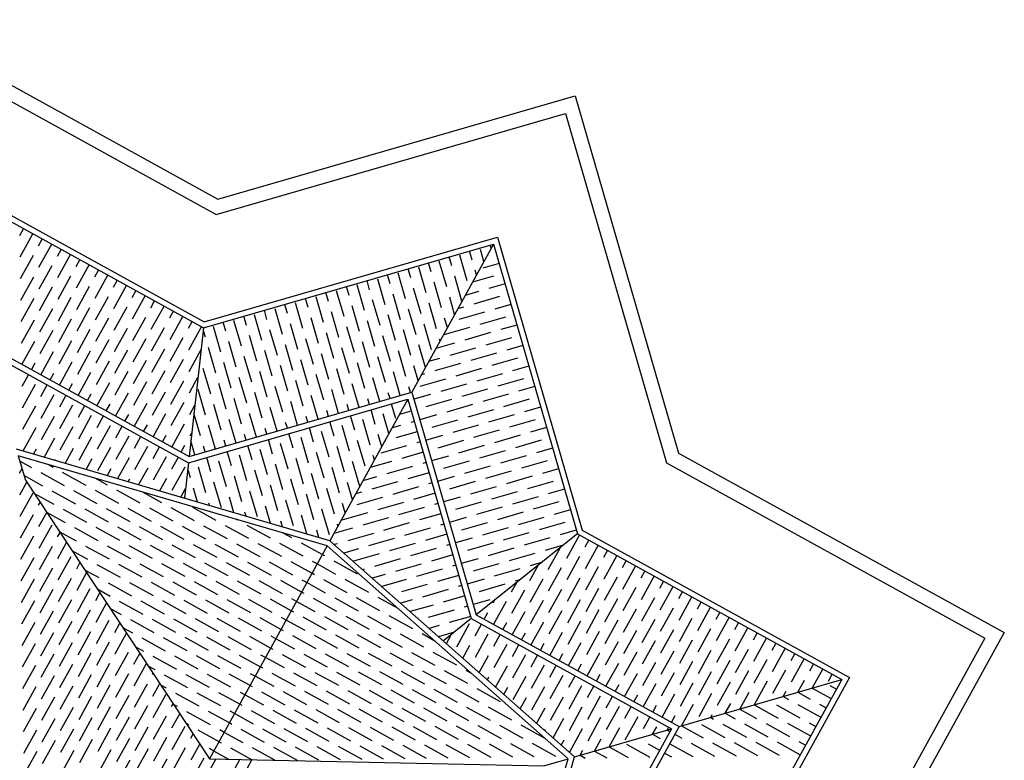
# Model space of a CAD drawing. Units: inches. Extents: x 12950 to 23347, y 42727 to 53125.
# Drawn here: x 17414 to 23347, y 48660 to 53125 of the extents above; entities that cross this region are included whole.
import ezdxf

# ---------------------------------------------------------------- set-up
doc = ezdxf.new("R2010")
doc.units = ezdxf.units.IN
doc.header["$MEASUREMENT"] = 0
doc.layers.add('freecads.com', color=7, linetype='Continuous')

msp = doc.modelspace()

# ---------------------------------------------------------------- linework, layer by layer
at = {"layer": 'freecads.com'}
for p, q in [((16644.7, 53125), (18607.9, 52042.8)), ((16678.5, 53008.3), (18597.6, 51950.4)), ((18607.9, 52042.8), (20761.3, 52665.7)), ((20761.3, 52665.7), (21384.3, 50512.3)), ((18597.6, 51950.4), (20702.7, 52559.4)), ((20702.7, 52559.4), (21311.7, 50454.3)), ((16914.7, 52191.6), (18525.5, 51303.7)), ((16914.7, 52191.6), (18525.5, 51303.7)), ((16928.2, 52145), (18521.3, 51266.8)), ((17415, 51824.1), (17437.2, 51864.4)), ((17417, 51694.3), (17493.6, 51833.3)), ((18525.5, 51303.7), (20292.3, 51814.8)), ((18525.5, 51303.7), (20292.3, 51814.8)), ((20292.3, 51814.8), (20803.4, 50048)), ((20292.3, 51814.8), (20803.4, 50048)), ((17527.8, 51761.9), (17550, 51802.2)), ((17529.8, 51632.1), (17606.4, 51771.1)), ((18521.3, 51266.8), (20268.8, 51772.3)), ((20268.8, 51772.3), (19776.3, 50878.9)), ((20254.8, 51746.9), (20249.1, 51766.6)), ((20268.8, 51772.3), (20774.4, 50024.8)), ((17418.9, 51564.5), (17496.7, 51705.5)), ((17640.6, 51699.8), (17662.8, 51740)), ((17642.6, 51570), (17719.2, 51708.9)), ((20017.5, 51640.1), (20001.6, 51695)), ((20110.7, 51549.8), (20066, 51704.4)), ((20141.3, 51675.9), (20125.4, 51730.8)), ((20210.9, 51667.1), (20189.7, 51740.2)), ((20234.1, 51702.8), (20229.9, 51701.6)), ((17531.8, 51502.3), (17609.5, 51643.4)), ((17753.4, 51637.6), (17775.6, 51677.8)), ((17755.4, 51507.8), (17832, 51646.8)), ((19863.2, 51478.2), (19818.5, 51632.9)), ((19893.8, 51604.3), (19877.9, 51659.2)), ((19987, 51514), (19942.2, 51668.7)), ((20302.6, 51655.6), (20205.6, 51627.5)), ((17420.9, 51434.7), (17498.7, 51575.7)), ((17644.6, 51440.2), (17722.3, 51581.2)), ((17866.2, 51575.4), (17888.4, 51615.7)), ((17868.2, 51445.6), (17944.8, 51584.6)), ((19646.3, 51532.8), (19630.4, 51587.6)), ((19739.5, 51442.4), (19694.7, 51597.1)), ((19770, 51568.6), (19754.2, 51623.4)), ((20078.9, 51427.8), (20035.4, 51578.3)), ((20269.9, 51579), (20141.9, 51542)), ((20166.9, 51587.3), (20159.2, 51614.1)), ((17533.8, 51372.5), (17611.5, 51513.6)), ((17757.4, 51378), (17835.1, 51519)), ((17979, 51513.2), (18001.2, 51553.5)), ((17981, 51383.4), (18057.6, 51522.4)), ((19398.8, 51461.2), (19382.9, 51516)), ((19492, 51370.8), (19447.2, 51525.5)), ((19522.5, 51497), (19506.7, 51551.8)), ((19615.7, 51406.6), (19571, 51561.3)), ((19832.7, 51352), (19787.9, 51506.7)), ((19956.4, 51387.8), (19911.7, 51542.5)), ((20338.4, 51531.8), (20241.4, 51503.8)), ((17646.6, 51310.3), (17724.3, 51451.4)), ((17870.2, 51315.8), (17947.9, 51456.8)), ((18091.8, 51451), (18114, 51491.3)), ((18093.8, 51321.2), (18170.4, 51460.2)), ((19244.5, 51299.2), (19199.8, 51453.9)), ((19275.1, 51425.4), (19259.2, 51480.2)), ((19368.2, 51335), (19323.5, 51489.7)), ((19708.9, 51316.2), (19664.2, 51470.9)), ((20035, 51348), (20004.9, 51452.1)), ((20179.5, 51485.9), (20097.9, 51462.3)), ((20305.7, 51455.3), (20151, 51410.6)), ((17422.9, 51304.9), (17500.7, 51445.9)), ((17759.4, 51248.2), (17837.1, 51389.2)), ((17983, 51253.6), (18060.7, 51394.6)), ((18204.6, 51388.8), (18226.8, 51429.1)), ((18206.6, 51259), (18283.3, 51398)), ((19027.6, 51353.8), (19011.7, 51408.6)), ((19120.8, 51263.4), (19076, 51418.1)), ((19151.3, 51389.6), (19135.4, 51444.4)), ((19461.4, 51244.6), (19416.7, 51399.3)), ((19585.2, 51280.4), (19540.4, 51435.1)), ((19925.9, 51261.6), (19881.1, 51416.3)), ((20089.1, 51392.7), (20054, 51382.5)), ((20374.2, 51408.1), (20277.2, 51380)), ((17535.7, 51242.7), (17613.5, 51383.7)), ((18095.8, 51191.4), (18173.6, 51332.4)), ((18317.5, 51326.6), (18339.7, 51366.9)), ((18319.5, 51196.8), (18396.1, 51335.8)), ((18780.1, 51282.2), (18764.2, 51337)), ((18873.3, 51191.8), (18828.5, 51346.5)), ((18903.8, 51318), (18888, 51372.8)), ((18997, 51227.6), (18952.3, 51382.3)), ((19337.7, 51208.8), (19293, 51363.5)), ((19678.4, 51190), (19633.6, 51344.7)), ((19802.1, 51225.8), (19757.4, 51380.5)), ((20215.3, 51362.1), (20060.6, 51317.4)), ((20341.5, 51331.6), (20186.8, 51286.8)), ((17424.9, 51175.1), (17502.7, 51316.1)), ((17648.6, 51180.5), (17726.3, 51321.6)), ((17872.2, 51186), (17949.9, 51327)), ((18208.6, 51129.2), (18286.4, 51270.2)), ((18430.3, 51264.5), (18452.5, 51304.7)), ((18432.3, 51134.6), (18508.9, 51273.6)), ((18625.8, 51120.2), (18581, 51274.9)), ((18656.3, 51246.4), (18640.5, 51301.2)), ((18749.5, 51156), (18704.8, 51310.7)), ((19090.2, 51137.2), (19045.5, 51291.9)), ((19214, 51173), (19169.2, 51327.7)), ((19430.9, 51118.4), (19386.1, 51273.1)), ((19554.6, 51154.2), (19509.9, 51308.9)), ((19895.3, 51135.4), (19850.6, 51290.1)), ((19991, 51268.3), (19974.3, 51325.9)), ((20410, 51284.3), (20313, 51256.3)), ((17537.7, 51112.9), (17615.5, 51253.9)), ((17761.4, 51118.4), (17839.1, 51259.4)), ((17985, 51123.8), (18062.7, 51264.8)), ((18521.3, 51266.8), (18434.8, 50490.8)), ((18532.6, 51210.6), (18519.9, 51254.3)), ((18842.7, 51065.6), (18798, 51220.3)), ((18966.5, 51101.4), (18921.7, 51256.1)), ((19307.2, 51082.6), (19262.4, 51237.3)), ((19647.8, 51063.9), (19603.1, 51218.5)), ((19771.6, 51099.7), (19726.8, 51254.3)), ((20124.9, 51268.9), (19970.2, 51224.2)), ((20251.1, 51238.4), (20096.4, 51193.6)), ((17211.7, 51165), (18434.8, 50490.8)), ((17427.3, 51046.1), (17504.7, 51186.3)), ((17650.5, 51050.7), (17728.3, 51191.8)), ((17874.2, 51056.2), (17951.9, 51197.2)), ((18097.8, 51061.6), (18175.5, 51202.6)), ((18321.4, 51067), (18399.2, 51208)), ((18719, 51029.8), (18674.2, 51184.5)), ((19059.7, 51011), (19014.9, 51165.7)), ((19183.4, 51046.8), (19138.7, 51201.5)), ((19524.1, 51028.1), (19479.3, 51182.7)), ((19859.1, 51029), (19820, 51164)), ((20034.5, 51175.7), (19922, 51143.2)), ((19947, 51188.5), (19943.8, 51199.8)), ((20377.3, 51207.8), (20222.6, 51163.1)), ((20445.8, 51160.6), (20348.8, 51132.5)), ((17225.2, 51118.3), (18430.6, 50453.8)), ((17540.2, 50983.9), (17617.5, 51124.1)), ((17763.4, 50988.6), (17841.1, 51129.6)), ((17987, 50994), (18064.7, 51135)), ((18210.6, 50999.4), (18288.4, 51140.4)), ((18434.3, 51004.8), (18506.8, 51136.4)), ((18595.2, 50994), (18550.5, 51148.7)), ((18812.2, 50939.4), (18767.4, 51094.1)), ((18935.9, 50975.2), (18891.2, 51129.9)), ((19276.6, 50956.5), (19231.9, 51111.1)), ((19400.3, 50992.3), (19355.6, 51146.9)), ((19617.3, 50937.7), (19572.5, 51092.4)), ((19741, 50973.5), (19696.3, 51128.2)), ((20160.7, 51145.2), (20006, 51100.4)), ((20286.9, 51114.6), (20132.2, 51069.9)), ((17483.8, 51015), (17506.6, 51056.5)), ((17653, 50921.7), (17730.3, 51062)), ((17876.2, 50926.4), (17953.9, 51067.4)), ((18099.8, 50931.8), (18177.5, 51072.8)), ((18323.4, 50937.2), (18401.2, 51078.2)), ((18502, 51084.4), (18501.3, 51087)), ((18688.4, 50903.6), (18643.7, 51058.3)), ((19029.1, 50884.9), (18984.4, 51039.5)), ((19152.9, 50920.7), (19108.1, 51075.3)), ((19493.5, 50901.9), (19448.8, 51056.6)), ((19815.1, 50949.2), (19789.5, 51037.8)), ((19944.2, 51082.5), (19878.1, 51063.4)), ((20070.3, 51052), (19915.6, 51007.2)), ((20413.1, 51084.1), (20258.4, 51039.3)), ((20481.6, 51036.9), (20384.5, 51008.8)), ((17428.9, 50915.5), (17467.2, 50984.9)), ((17596.6, 50952.8), (17619.5, 50994.3)), ((17765.8, 50859.5), (17843.1, 50999.8)), ((17989, 50864.2), (18066.7, 51005.2)), ((18212.6, 50869.6), (18290.4, 51010.6)), ((18564.7, 50867.9), (18519.9, 51022.5)), ((18905.4, 50849.1), (18860.6, 51003.7)), ((19246.1, 50830.3), (19201.3, 50985)), ((19369.8, 50866.1), (19325, 51020.8)), ((19707.1, 50858.8), (19665.7, 51002)), ((19853.8, 50989.3), (19834.1, 50983.6)), ((20196.5, 51021.4), (20041.8, 50976.7)), ((20322.7, 50990.9), (20168, 50946.1)), ((17430.9, 50785.7), (17508.6, 50926.7)), ((17541.7, 50853.3), (17580, 50922.7)), ((17709.4, 50890.6), (17732.3, 50932.1)), ((17878.6, 50797.3), (17955.9, 50937.6)), ((18101.8, 50802), (18179.5, 50943)), ((18325.4, 50807.4), (18403.2, 50948.4)), ((18436.3, 50875), (18488.1, 50969.2)), ((18657.9, 50777.5), (18613.1, 50932.2)), ((18781.6, 50813.3), (18736.9, 50968)), ((18998.6, 50758.7), (18953.8, 50913.4)), ((19122.3, 50794.5), (19077.6, 50949.2)), ((19459.7, 50787.2), (19418.2, 50930.4)), ((19583.4, 50823), (19542, 50966.2)), ((19980, 50958.8), (19825.3, 50914)), ((20106.1, 50928.2), (19951.4, 50883.5)), ((20448.9, 50960.3), (20294.2, 50915.6)), ((20517.4, 50913.1), (20420.3, 50885)), ((17543.7, 50723.5), (17621.4, 50864.5)), ((17654.5, 50791.1), (17692.8, 50860.5)), ((17822.2, 50828.4), (17845.1, 50870)), ((17991.4, 50735.2), (18068.7, 50875.4)), ((18214.6, 50739.8), (18292.3, 50880.8)), ((18434.8, 50490.8), (19776.3, 50878.9)), ((18534.1, 50741.7), (18489.4, 50896.4)), ((18874.8, 50722.9), (18830.1, 50877.6)), ((19212.2, 50715.7), (19170.8, 50858.8)), ((19335.9, 50751.4), (19294.5, 50894.6)), ((19645.3, 50840.9), (19635.2, 50875.8)), ((19769, 50876.7), (19758.9, 50911.6)), ((19776.3, 50878.9), (20164.4, 49537.3)), ((19889.6, 50865.6), (19788.6, 50836.4)), ((20232.3, 50897.7), (20077.6, 50852.9)), ((20358.5, 50867.1), (20203.8, 50822.4)), ((17432.9, 50655.9), (17510.6, 50796.9)), ((17656.5, 50661.3), (17734.3, 50802.3)), ((17767.3, 50728.9), (17805.6, 50798.4)), ((17935, 50766.3), (17957.9, 50807.8)), ((18104.2, 50673), (18181.5, 50813.2)), ((18327.4, 50677.6), (18405.2, 50818.6)), ((18430.6, 50453.8), (19752.9, 50836.3)), ((18438.2, 50745.2), (18469.5, 50801.9)), ((18627.3, 50651.3), (18582.6, 50806)), ((18751.1, 50687.1), (18706.3, 50841.8)), ((19088.4, 50679.9), (19047, 50823)), ((19752.9, 50836.3), (19283, 49983.9)), ((19397.8, 50769.3), (19387.7, 50804.2)), ((19521.5, 50805.1), (19511.4, 50840)), ((19679.9, 50721.1), (19654.8, 50807.9)), ((19755.6, 50826.8), (19746.2, 50824.1)), ((19752.9, 50836.3), (20135.4, 49514.1)), ((20015.7, 50835), (19861.1, 50790.3)), ((20141.9, 50804.5), (19987.2, 50759.7)), ((20484.6, 50836.6), (20330, 50791.8)), ((17769.3, 50599.1), (17847.1, 50740.2)), ((17880.2, 50666.8), (17918.4, 50736.2)), ((18047.8, 50704.1), (18070.7, 50745.6)), ((18217, 50610.8), (18294.3, 50751)), ((18503.6, 50615.5), (18464, 50752.5)), ((18840.9, 50608.3), (18799.5, 50751.4)), ((18964.7, 50644.1), (18923.3, 50787.2)), ((19274, 50733.5), (19264, 50768.4)), ((19432.4, 50649.5), (19407.3, 50736.3)), ((19556.2, 50685.3), (19531.1, 50772.1)), ((19639.2, 50630.1), (19604.6, 50749.6)), ((19773.5, 50765), (19702.2, 50744.3)), ((19925.4, 50741.8), (19824.4, 50712.6)), ((20268.1, 50773.9), (20113.4, 50729.2)), ((20394.3, 50743.4), (20239.6, 50698.6)), ((20553.2, 50789.4), (20456.1, 50761.3)), ((17545.7, 50593.7), (17623.4, 50734.7)), ((17882.2, 50537), (17959.9, 50678)), ((18160.6, 50641.9), (18183.5, 50683.4)), ((18329.8, 50548.6), (18407.1, 50688.8)), ((18593.4, 50536.7), (18552, 50679.8)), ((18717.2, 50572.5), (18675.8, 50715.6)), ((19026.6, 50662), (19016.5, 50696.8)), ((19150.3, 50697.8), (19140.2, 50732.6)), ((19308.7, 50613.7), (19283.6, 50700.6)), ((19401.9, 50523.4), (19357.1, 50678)), ((19525.6, 50559.2), (19480.9, 50713.8)), ((19708.8, 50679.2), (19658.2, 50664.6)), ((19791.4, 50703.1), (19770.7, 50697.1)), ((20051.5, 50711.3), (19896.9, 50666.5)), ((20177.7, 50680.7), (20023, 50636)), ((20520.4, 50712.8), (20365.8, 50668.1)), ((17434.9, 50526.1), (17512.6, 50667.1)), ((17658.5, 50531.5), (17736.3, 50672.5)), ((17993, 50604.6), (18031.2, 50674)), ((18273.4, 50579.7), (18296.3, 50621.2)), ((18440.2, 50615.4), (18450.8, 50634.6)), ((18779.1, 50590.4), (18769, 50625.2)), ((18902.8, 50626.2), (18892.7, 50661)), ((19061.2, 50542.1), (19036.1, 50629)), ((19185, 50577.9), (19159.8, 50664.8)), ((19278.1, 50487.6), (19233.4, 50642.2)), ((19595.2, 50550.3), (19574.1, 50623.5)), ((19809.3, 50641.2), (19680.3, 50603.9)), ((19961.2, 50618.1), (19860.2, 50588.9)), ((20303.9, 50650.2), (20149.2, 50605.5)), ((20430.1, 50619.6), (20275.4, 50574.9)), ((20589, 50665.6), (20491.9, 50637.5)), ((17560.1, 50486.5), (17625.4, 50604.9)), ((17771.3, 50469.3), (17849.1, 50610.3)), ((17995, 50474.8), (18072.7, 50615.8)), ((18105.8, 50542.4), (18144, 50611.8)), ((18386.3, 50517.5), (18409.1, 50559)), ((18469.7, 50500.9), (18445.3, 50585.2)), ((18655.3, 50554.6), (18645.2, 50589.4)), ((18813.7, 50470.5), (18788.6, 50557.4)), ((18937.5, 50506.3), (18912.4, 50593.2)), ((19030.7, 50416), (18985.9, 50570.6)), ((19154.4, 50451.8), (19109.7, 50606.4)), ((19495.1, 50433), (19450.3, 50587.7)), ((19618.4, 50586), (19614.2, 50584.8)), ((19827.2, 50579.4), (19806.5, 50573.4)), ((20087.3, 50587.6), (19932.7, 50542.8)), ((20213.5, 50557), (20058.8, 50512.3)), ((20556.2, 50589.1), (20401.6, 50544.4)), ((19283, 49983.9), (17394, 50535)), ((17496.8, 50505), (17514.6, 50537.3)), ((17686.9, 50449.5), (17738.2, 50542.7)), ((17884.1, 50407.1), (17961.9, 50548.2)), ((18107.8, 50412.6), (18185.5, 50553.6)), ((18218.6, 50480.2), (18256.9, 50549.6)), ((18531.6, 50518.8), (18521.5, 50553.6)), ((18690, 50434.7), (18664.9, 50521.6)), ((18783.2, 50344.4), (18738.4, 50499.1)), ((18906.9, 50380.2), (18862.2, 50534.8)), ((19247.6, 50361.4), (19202.9, 50516.1)), ((19371.3, 50397.2), (19326.6, 50551.9)), ((19744.6, 50555.5), (19589.9, 50510.7)), ((19845.1, 50517.5), (19716.1, 50480.2)), ((20339.7, 50526.5), (20185, 50481.7)), ((20624.8, 50541.9), (20527.7, 50513.8)), ((21384.3, 50512.3), (23347.5, 49430.1)), ((19266, 49953.1), (17405.3, 50495.9)), ((17405.3, 50495.9), (17447.7, 50349.3)), ((17486.1, 50424.2), (17414.6, 50463.6)), ((17615.9, 50426.2), (17584.2, 50443.7)), ((17623.5, 50468), (17627.4, 50475.1)), ((17813.6, 50412.6), (17851.1, 50480.5)), ((18003.7, 50357.1), (18074.7, 50486)), ((18220.6, 50350.4), (18298.3, 50491.4)), ((18331.4, 50418), (18369.7, 50487.4)), ((18430.6, 50453.8), (18406.7, 50239.5)), ((18566.2, 50399), (18541.1, 50485.8)), ((18659.4, 50308.6), (18614.7, 50463.3)), ((19000.1, 50289.8), (18955.4, 50444.5)), ((19123.9, 50325.6), (19079.1, 50480.3)), ((19463.3, 50311), (19419.8, 50461.5)), ((19654.2, 50462.3), (19526.3, 50425.2)), ((19551.3, 50470.6), (19543.5, 50497.3)), ((19863, 50455.6), (19842.3, 50449.6)), ((19997, 50494.4), (19896, 50465.2)), ((20123.1, 50463.8), (19968.5, 50419.1)), ((20465.9, 50495.9), (20311.2, 50451.2)), ((20592, 50465.4), (20437.4, 50420.6)), ((21311.7, 50454.3), (23230.8, 49396.3)), ((17412.7, 50391.1), (17427.7, 50418.3)), ((17683.5, 50315.4), (17542.5, 50393.1)), ((17813.4, 50317.4), (17672.3, 50395.1)), ((17940.3, 50375.6), (17963.9, 50418.4)), ((18130.4, 50320.2), (18187.5, 50423.8)), ((18333.4, 50288.2), (18411.1, 50429.2)), ((18442.5, 50363.2), (18426.6, 50417.9)), ((18535.7, 50272.8), (18490.9, 50427.5)), ((18876.4, 50254), (18831.6, 50408.7)), ((19217.1, 50235.2), (19172.3, 50389.9)), ((19340.8, 50271), (19296, 50425.7)), ((19780.4, 50431.7), (19625.7, 50387)), ((19880.9, 50393.7), (19751.9, 50356.4)), ((20249.3, 50433.3), (20094.6, 50388.5)), ((20375.5, 50402.7), (20220.8, 50358)), ((20660.6, 50418.1), (20563.5, 50390.1)), ((17414.7, 50261.3), (17456.2, 50336.5)), ((17553.7, 50313.4), (17439.9, 50376.1)), ((17447.7, 50349.3), (18557.7, 48668.1)), ((17943.2, 50319.4), (17867.5, 50361)), ((18067, 50338.6), (18076.7, 50356.2)), ((18257.1, 50283.2), (18300.3, 50361.6)), ((18628.9, 50182.4), (18584.1, 50337.1)), ((18752.6, 50218.2), (18707.9, 50372.9)), ((19093.3, 50199.4), (19048.6, 50354.1)), ((19419.3, 50231.2), (19389.2, 50335.3)), ((19563.9, 50369.1), (19482.3, 50345.5)), ((19690, 50338.5), (19535.4, 50293.8)), ((19898.8, 50331.9), (19878.1, 50325.9)), ((20032.8, 50370.6), (19931.8, 50341.4)), ((20158.9, 50340.1), (20004.3, 50295.3)), ((20501.7, 50372.2), (20347, 50327.4)), ((20627.8, 50341.6), (20473.2, 50296.9)), ((17416.7, 50131.5), (17494.4, 50272.5)), ((17621.4, 50202.6), (17500.6, 50269.1)), ((17751.2, 50204.6), (17610.1, 50282.3)), ((17881, 50206.5), (17740, 50284.3)), ((18010.8, 50208.5), (17869.8, 50286.3)), ((18140.6, 50210.5), (17999.6, 50288.3)), ((18270.4, 50212.5), (18150.9, 50278.4)), ((18383.8, 50246.2), (18413.1, 50299.4)), ((18484.8, 50216.8), (18460.4, 50301.3)), ((18845.8, 50127.8), (18801.1, 50282.5)), ((18969.6, 50163.6), (18924.8, 50318.3)), ((19186.5, 50109), (19141.8, 50263.7)), ((19310.2, 50144.8), (19265.5, 50299.5)), ((19473.5, 50275.9), (19438.3, 50265.7)), ((19816.2, 50308), (19661.5, 50263.2)), ((19916.7, 50270), (19787.7, 50232.7)), ((20285.1, 50309.5), (20130.4, 50264.8)), ((20411.3, 50279), (20256.6, 50234.2)), ((20696.4, 50294.4), (20599.3, 50266.3)), ((17527.5, 50199.1), (17536.3, 50215.1)), ((18411.6, 50238.1), (18408, 50250.7)), ((18558.1, 50195.4), (18553.6, 50210.9)), ((18704.5, 50152.7), (18677.3, 50246.7)), ((19062.8, 50073.2), (19018, 50227.9)), ((19375.4, 50151.5), (19358.7, 50209.1)), ((19599.7, 50245.3), (19445, 50200.6)), ((19725.8, 50214.8), (19571.2, 50170)), ((19934.6, 50208.1), (19913.9, 50202.1)), ((20068.6, 50246.9), (19967.6, 50217.7)), ((20194.7, 50216.3), (20040.1, 50171.6)), ((20537.5, 50248.4), (20382.8, 50203.7)), ((20663.6, 50217.9), (20509, 50173.1)), ((17418.7, 50001.7), (17496.4, 50142.7)), ((17529.5, 50069.3), (17576.4, 50154.4)), ((17689, 50091.7), (17577, 50153.5)), ((17818.8, 50093.7), (17677.8, 50171.5)), ((17948.6, 50095.7), (17807.6, 50173.5)), ((18078.4, 50097.7), (17937.4, 50175.5)), ((18208.2, 50099.7), (18067.2, 50177.4)), ((18338, 50101.7), (18197, 50179.4)), ((18467.8, 50103.7), (18326.8, 50181.4)), ((18597.6, 50105.7), (18456.6, 50183.4)), ((18777.8, 50131.3), (18770.5, 50156.3)), ((18924.2, 50088.6), (18894.3, 50192.1)), ((19279.7, 50018.7), (19234.9, 50173.3)), ((19509.3, 50152.1), (19354.6, 50107.4)), ((19852, 50184.2), (19697.3, 50139.5)), ((19952.5, 50146.3), (19823.5, 50108.9)), ((20320.9, 50185.8), (20166.2, 50141)), ((20447.1, 50155.2), (20292.4, 50110.5)), ((20732.2, 50170.6), (20635.1, 50142.6)), ((18727.4, 50107.7), (18717.6, 50113.1)), ((18997.4, 50067.2), (18987.5, 50101.7)), ((19143.9, 50024.5), (19111.2, 50137.5)), ((19331.4, 50071.7), (19328.1, 50083)), ((19635.5, 50121.6), (19480.8, 50076.8)), ((19761.6, 50091), (19607, 50046.3)), ((19970.4, 50084.4), (19949.7, 50078.4)), ((20104.4, 50123.1), (20003.4, 50093.9)), ((20230.5, 50092.6), (20075.9, 50047.8)), ((20573.3, 50124.7), (20418.6, 50079.9)), ((20699.4, 50094.1), (20544.8, 50049.4)), ((17531.5, 49939.5), (17609.2, 50080.5)), ((17642.3, 50007.1), (17656.6, 50032.9)), ((17756.6, 49980.9), (17653.3, 50037.8)), ((17886.4, 49982.9), (17745.4, 50060.6)), ((18016.2, 49984.9), (17875.2, 50062.6)), ((18146, 49986.9), (18005, 50064.6)), ((18275.8, 49988.9), (18134.8, 50066.6)), ((18405.6, 49990.9), (18264.6, 50068.6)), ((18535.4, 49992.9), (18394.4, 50070.6)), ((18665.2, 49994.9), (18524.2, 50072.6)), ((18795, 49996.9), (18654, 50074.6)), ((18924.8, 49998.9), (18783.8, 50076.6)), ((19054.6, 50000.8), (19001, 50030.4)), ((19217.1, 50003.2), (19204.4, 50047.2)), ((19418.9, 50058.9), (19306.4, 50026.4)), ((19545.1, 50028.4), (19390.4, 49983.6)), ((19887.8, 50060.5), (19733.1, 50015.7)), ((20774.4, 50024.8), (20164.4, 49537.3)), ((20356.7, 50062), (20202, 50017.3)), ((20482.9, 50031.5), (20328.2, 49986.7)), ((20768, 50046.9), (20670.9, 50018.8)), ((20774.4, 50024.8), (22367.5, 49146.6)), ((20803.4, 50048), (22414.2, 49160.1)), ((20803.4, 50048), (22414.2, 49160.1)), ((17420.7, 49871.9), (17498.4, 50012.9)), ((17644.3, 49877.3), (17696.6, 49972.2)), ((18862.6, 49886), (18721.6, 49963.8)), ((18992.5, 49888), (18851.4, 49965.8)), ((19122.3, 49890), (18981.2, 49967.8)), ((19236.9, 49900.3), (19111, 49969.7)), ((20757.5, 48680.8), (19283, 49983.9)), ((19328.5, 49965.7), (19309.8, 49960.3)), ((19671.3, 49997.8), (19516.6, 49953.1)), ((19797.4, 49967.3), (19642.8, 49922.5)), ((19988.3, 50022.5), (19859.3, 49985.2)), ((20140.2, 49999.4), (20039.2, 49970.2)), ((20266.3, 49968.8), (20111.7, 49924.1)), ((20609.1, 50000.9), (20454.4, 49956.2)), ((20710.2, 49878.9), (20786.8, 50017.9)), ((20821, 49946.6), (20843.2, 49986.8)), ((17533.5, 49809.7), (17611.2, 49950.7)), ((17824.2, 49870.1), (17729.7, 49922.2)), ((17954, 49872.1), (17813, 49949.8)), ((18083.8, 49874.1), (17942.8, 49951.8)), ((18213.6, 49876.1), (18072.6, 49953.8)), ((18343.4, 49878.1), (18202.4, 49955.8)), ((18473.2, 49880.1), (18332.2, 49957.8)), ((18603, 49882.1), (18462, 49959.8)), ((19266, 49953.1), (18557.7, 48668.1)), ((18732.8, 49884), (18591.8, 49961.8)), ((20718.4, 48669.5), (19266, 49953.1)), ((19454.7, 49935.2), (19366.9, 49909.8)), ((19580.9, 49904.6), (19426.2, 49859.9)), ((19923.6, 49936.7), (19768.9, 49892)), ((20006.2, 49960.6), (19985.5, 49954.6)), ((20392.5, 49938.3), (20237.8, 49893.5)), ((20518.7, 49907.7), (20364, 49863)), ((20689.9, 49957.3), (20580.6, 49925.6)), ((20599.4, 49811.3), (20671.9, 49942.9)), ((20823, 49816.8), (20899.6, 49955.7)), ((20933.8, 49884.4), (20956, 49924.6)), ((17422.7, 49742.1), (17500.4, 49883.1)), ((17646.3, 49747.5), (17724.1, 49888.5)), ((17757.1, 49815.1), (17776.8, 49850.8)), ((18411, 49767.2), (18270, 49845)), ((18540.8, 49769.2), (18399.8, 49847)), ((18670.7, 49771.2), (18529.6, 49849)), ((18800.5, 49773.2), (18659.4, 49851)), ((18930.3, 49775.2), (18789.2, 49853)), ((19060.1, 49777.2), (18919.1, 49854.9)), ((19174.8, 49787.5), (19048.9, 49856.9)), ((19205.8, 49843.9), (19178.7, 49858.9)), ((19252.1, 49892), (19236.9, 49900.3)), ((19449.5, 49783.2), (19308.5, 49860.9)), ((19707.1, 49874.1), (19552.4, 49829.3)), ((20024.1, 49898.8), (19895.1, 49861.4)), ((20176, 49875.6), (20075, 49846.4)), ((20302.1, 49845.1), (20147.4, 49800.3)), ((20558.4, 49852.2), (20490.2, 49832.4)), ((20712.2, 49749.1), (20789.9, 49890.2)), ((20935.8, 49754.6), (21012.5, 49893.5)), ((21046.7, 49822.2), (21068.9, 49862.5)), ((17535.5, 49679.9), (17613.2, 49820.9)), ((17759.1, 49685.3), (17816.9, 49790.1)), ((17891.8, 49759.3), (17806, 49806.6)), ((18021.6, 49761.3), (17880.6, 49839)), ((18151.4, 49763.3), (18010.4, 49841)), ((18281.2, 49765.3), (18140.2, 49843)), ((19189.9, 49779.2), (19174.8, 49787.5)), ((19319.7, 49781.2), (19205.8, 49843.9)), ((19490.5, 49811.4), (19481.2, 49808.8)), ((19833.2, 49843.5), (19678.5, 49798.8)), ((19959.4, 49813), (19804.7, 49768.2)), ((20042, 49836.9), (20021.3, 49830.9)), ((20428.3, 49814.5), (20273.6, 49769.8)), ((20488.6, 49743.7), (20540.5, 49837.8)), ((20601.4, 49681.5), (20679.1, 49822.5)), ((20825, 49686.9), (20902.8, 49828)), ((21048.7, 49692.4), (21125.3, 49831.4)), ((21159.5, 49760), (21181.7, 49800.3)), ((17424.7, 49612.3), (17502.4, 49753.3)), ((17648.3, 49617.7), (17726, 49758.7)), ((18089.2, 49650.5), (17948.2, 49728.2)), ((18219.1, 49652.4), (18078, 49730.2)), ((18348.9, 49654.4), (18207.8, 49732.2)), ((18478.7, 49656.4), (18337.6, 49734.2)), ((18608.5, 49658.4), (18467.5, 49736.2)), ((18738.3, 49660.4), (18597.3, 49738.1)), ((18868.1, 49662.4), (18727.1, 49740.1)), ((18997.9, 49664.4), (18856.9, 49742.1)), ((19112.6, 49674.7), (18986.7, 49744.1)), ((19143.7, 49731.1), (19116.5, 49746.1)), ((19257.5, 49668.4), (19143.7, 49731.1)), ((19387.3, 49670.4), (19246.3, 49748.1)), ((19517.1, 49672.4), (19376.1, 49750.1)), ((19616.7, 49780.9), (19538.4, 49758.3)), ((19742.9, 49750.3), (19595.5, 49707.7)), ((20059.9, 49775), (19930.9, 49737.7)), ((20211.8, 49751.9), (20110.8, 49722.7)), ((20377.8, 49676.1), (20409, 49732.8)), ((20426.9, 49747.1), (20399.8, 49739.2)), ((20490.6, 49613.9), (20568.3, 49754.9)), ((20714.2, 49619.3), (20791.9, 49760.3)), ((20937.8, 49624.8), (21015.6, 49765.8)), ((21161.5, 49630.2), (21238.1, 49769.2)), ((21272.3, 49697.8), (21294.5, 49738.1)), ((17537.5, 49550.1), (17615.2, 49691.1)), ((17761.1, 49555.5), (17838.9, 49696.5)), ((17871.9, 49623.1), (17897.1, 49668.7)), ((17959.4, 49648.5), (17882.4, 49690.9)), ((19127.7, 49666.4), (19112.6, 49674.7)), ((19869, 49719.8), (19714.3, 49675.1)), ((19995.2, 49689.3), (19840.5, 49644.5)), ((20077.8, 49713.1), (20057.1, 49707.2)), ((20337.9, 49721.3), (20183.2, 49676.6)), ((20379.7, 49546.3), (20457.5, 49687.3)), ((20603.4, 49551.7), (20681.1, 49692.7)), ((20827, 49557.1), (20904.7, 49698.2)), ((21050.6, 49562.6), (21128.4, 49703.6)), ((21274.3, 49568), (21350.9, 49707)), ((21385.1, 49635.6), (21407.3, 49675.9)), ((17426.7, 49482.5), (17504.4, 49623.5)), ((17650.3, 49487.9), (17728, 49628.9)), ((17873.9, 49493.3), (17937.1, 49608)), ((18156.9, 49539.6), (18015.9, 49617.4)), ((18286.7, 49541.6), (18145.7, 49619.4)), ((18416.5, 49543.6), (18275.5, 49621.4)), ((18546.3, 49545.6), (18405.3, 49623.3)), ((18676.1, 49547.6), (18535.1, 49625.3)), ((18805.9, 49549.6), (18664.9, 49627.3)), ((18935.7, 49551.6), (18794.7, 49629.3)), ((19050.4, 49561.9), (18924.5, 49631.3)), ((19081.5, 49618.3), (19054.3, 49633.3)), ((19195.3, 49555.6), (19081.5, 49618.3)), ((19325.1, 49557.6), (19184.1, 49635.3)), ((19454.9, 49559.6), (19313.9, 49637.3)), ((19584.7, 49561.5), (19443.7, 49639.3)), ((19694.1, 49574.8), (19573.5, 49641.3)), ((19778.6, 49626.6), (19709.9, 49606.7)), ((20095.7, 49651.3), (19966.7, 49614)), ((20247.5, 49628.2), (20146.6, 49599)), ((20266.9, 49608.5), (20277.5, 49627.7)), ((20269.4, 49479.5), (20346.7, 49619.7)), ((20492.6, 49484.1), (20570.3, 49625.1)), ((20716.2, 49489.5), (20793.9, 49630.5)), ((20939.8, 49495), (21017.6, 49636)), ((21163.5, 49500.4), (21241.2, 49641.4)), ((21387.1, 49505.8), (21463.7, 49644.8)), ((21497.9, 49573.4), (21520.1, 49613.7)), ((17539.5, 49420.3), (17617.2, 49561.3)), ((17763.1, 49425.7), (17840.9, 49566.7)), ((18027.1, 49537.6), (17958.7, 49575.3)), ((19065.5, 49553.6), (19050.4, 49561.9)), ((19904.8, 49596.1), (19767, 49556.2)), ((20031, 49565.5), (19876.3, 49520.8)), ((20113.6, 49589.4), (20092.9, 49583.4)), ((20213, 49510.5), (20235.8, 49552.1)), ((20382.2, 49417.3), (20459.5, 49557.5)), ((20605.4, 49421.9), (20683.1, 49562.9)), ((20829, 49427.3), (20906.7, 49568.4)), ((21052.6, 49432.8), (21130.4, 49573.8)), ((21276.3, 49438.2), (21354, 49579.2)), ((21499.9, 49443.6), (21576.5, 49582.6)), ((21610.7, 49511.2), (21632.9, 49551.5)), ((17428.7, 49352.7), (17506.4, 49493.7)), ((17652.3, 49358.1), (17730, 49499.1)), ((17875.9, 49363.5), (17953.7, 49504.6)), ((18224.5, 49428.8), (18083.5, 49506.5)), ((18354.3, 49430.8), (18213.3, 49508.5)), ((18484.1, 49432.8), (18343.1, 49510.5)), ((18613.9, 49434.8), (18472.9, 49512.5)), ((18743.7, 49436.8), (18602.7, 49514.5)), ((18873.5, 49438.8), (18732.5, 49516.5)), ((18988.2, 49449.1), (18862.3, 49518.5)), ((19019.3, 49505.5), (18992.1, 49520.5)), ((19133.1, 49442.8), (19019.3, 49505.5)), ((19262.9, 49444.8), (19121.9, 49522.5)), ((19392.7, 49446.7), (19251.7, 49524.5)), ((19522.5, 49448.7), (19381.5, 49526.5)), ((19652.3, 49450.7), (19511.3, 49528.5)), ((19782.1, 49452.7), (19641.1, 49530.5)), ((20135.4, 49514.1), (19967, 49379.5)), ((20131.5, 49527.5), (20002.5, 49490.2)), ((20135.4, 49514.1), (21340.8, 48849.6)), ((20164.4, 49537.3), (21387.5, 48863.1)), ((20325.8, 49448.4), (20348.7, 49489.9)), ((20495, 49355.1), (20572.3, 49495.3)), ((20718.2, 49359.7), (20795.9, 49500.7)), ((20941.8, 49365.2), (21019.6, 49506.2)), ((21165.4, 49370.6), (21243.2, 49511.6)), ((21389.1, 49376), (21466.8, 49517)), ((21612.7, 49381.4), (21689.3, 49520.4)), ((21723.5, 49449.1), (21745.7, 49489.3)), ((17541.5, 49290.5), (17619.2, 49431.5)), ((17765.1, 49295.9), (17842.8, 49436.9)), ((17986.7, 49431.2), (18017.3, 49486.6)), ((18094.7, 49426.8), (18035.1, 49459.7)), ((19003.3, 49440.8), (18988.2, 49449.1)), ((19940.6, 49472.3), (19881.3, 49455.2)), ((20032.5, 49431.8), (19938.5, 49404.6)), ((20047.3, 49343.4), (20125, 49484.4)), ((20158.1, 49411), (20196.4, 49480.5)), ((20607.8, 49292.9), (20685.1, 49433.1)), ((20831, 49297.5), (20908.7, 49438.5)), ((21054.6, 49303), (21132.4, 49444)), ((21278.3, 49308.4), (21356, 49449.4)), ((21501.9, 49313.8), (21579.6, 49454.8)), ((21725.5, 49319.3), (21802.1, 49458.2)), ((23347.5, 49430.1), (22265.3, 47466.9)), ((17877.9, 49233.7), (17955.7, 49374.7)), ((17988.7, 49301.4), (18057.4, 49425.9)), ((18292.1, 49318), (18151.1, 49395.7)), ((18421.9, 49320), (18280.9, 49397.7)), ((18551.7, 49322), (18410.7, 49399.7)), ((18681.5, 49324), (18540.5, 49401.7)), ((18811.3, 49326), (18670.3, 49403.7)), ((18926, 49336.3), (18800.1, 49405.7)), ((18957.1, 49392.7), (18929.9, 49407.7)), ((19070.9, 49329.9), (18957.1, 49392.7)), ((19200.7, 49331.9), (19059.7, 49409.7)), ((19330.5, 49333.9), (19189.5, 49411.7)), ((19460.3, 49335.9), (19319.3, 49413.7)), ((19590.1, 49337.9), (19449.1, 49415.6)), ((19720, 49339.9), (19578.9, 49417.6)), ((19849.8, 49341.9), (19708.7, 49419.6)), ((19915.3, 49379.3), (19838.5, 49421.6)), ((19984.9, 49363.7), (20014.2, 49416.8)), ((20160.1, 49281.2), (20237.8, 49422.3)), ((20270.9, 49348.9), (20309.2, 49418.3)), ((20438.6, 49386.2), (20461.5, 49427.7)), ((20720.6, 49230.7), (20797.9, 49370.9)), ((20943.8, 49235.3), (21021.5, 49376.4)), ((21167.4, 49240.8), (21245.2, 49381.8)), ((21391.1, 49246.2), (21468.8, 49387.2)), ((21614.7, 49251.6), (21692.4, 49392.7)), ((21836.3, 49386.9), (21858.5, 49427.1)), ((21838.3, 49257.1), (21915, 49396)), ((23230.8, 49396.3), (22172.9, 47477.2)), ((17430.7, 49222.9), (17508.4, 49363.9)), ((17654.3, 49228.3), (17732, 49369.3)), ((17990.7, 49171.5), (18068.5, 49312.6)), ((18162.3, 49316), (18111.4, 49344.1)), ((18941.1, 49328), (18926, 49336.3)), ((20047.2, 49233.1), (19906.2, 49310.8)), ((20083.8, 49276.2), (20127, 49354.6)), ((20272.9, 49219.1), (20350.6, 49360.1)), ((20383.7, 49286.7), (20422, 49356.1)), ((20551.4, 49324), (20574.3, 49365.5)), ((21056.6, 49173.2), (21134.4, 49314.2)), ((21280.3, 49178.6), (21358, 49319.6)), ((21503.9, 49184), (21581.6, 49325)), ((21727.5, 49189.4), (21805.3, 49330.5)), ((21949.2, 49324.7), (21971.4, 49365)), ((21951.2, 49194.9), (22027.8, 49333.9)), ((17543.5, 49160.7), (17621.2, 49301.7)), ((17767.1, 49166.1), (17844.8, 49307.1)), ((18101.6, 49239.2), (18137.5, 49304.5)), ((18359.7, 49207.2), (18218.7, 49284.9)), ((18489.5, 49209.2), (18348.5, 49286.9)), ((18619.3, 49211.2), (18478.3, 49288.9)), ((18749.1, 49213.1), (18608.1, 49290.9)), ((18863.8, 49223.5), (18737.9, 49292.9)), ((18894.9, 49279.9), (18867.7, 49294.9)), ((19008.7, 49217.1), (18894.9, 49279.9)), ((19138.5, 49219.1), (18997.5, 49296.9)), ((19268.3, 49221.1), (19127.3, 49298.9)), ((19398.2, 49223.1), (19257.1, 49300.8)), ((19528, 49225.1), (19386.9, 49302.8)), ((19657.8, 49227.1), (19516.7, 49304.8)), ((19787.6, 49229.1), (19646.6, 49306.8)), ((19917.4, 49231.1), (19776.4, 49308.8)), ((20182.7, 49188.8), (20239.8, 49292.5)), ((20385.7, 49156.9), (20463.5, 49297.9)), ((20496.5, 49224.5), (20534.8, 49293.9)), ((20664.2, 49261.8), (20687.1, 49303.3)), ((20833.4, 49168.5), (20910.7, 49308.7)), ((21169.4, 49111), (21247.2, 49252)), ((21393.1, 49116.4), (21470.8, 49257.4)), ((21616.7, 49121.8), (21694.4, 49262.8)), ((21840.3, 49127.3), (21918.1, 49268.3)), ((22062, 49262.5), (22084.2, 49302.8)), ((22064, 49132.7), (22140.6, 49271.7)), ((17432.6, 49093.1), (17510.4, 49234.1)), ((17656.3, 49098.5), (17734, 49239.5)), ((17879.9, 49103.9), (17957.6, 49244.9)), ((18103.5, 49109.4), (18177.6, 49243.8)), ((18229.9, 49205.2), (18187.8, 49228.4)), ((18878.9, 49215.1), (18863.8, 49223.5)), ((19725.4, 49116.3), (19584.4, 49194)), ((19855.2, 49118.3), (19714.2, 49196)), ((19985, 49120.3), (19844, 49198)), ((20114.8, 49122.3), (19973.8, 49200)), ((20136.4, 49183.9), (20103.6, 49202)), ((20281.6, 49101.4), (20352.6, 49230.3)), ((20498.5, 49094.7), (20576.3, 49235.7)), ((20609.4, 49162.3), (20647.6, 49231.7)), ((20777, 49199.6), (20799.9, 49241.1)), ((20946.2, 49106.3), (21023.5, 49246.6)), ((21505.9, 49054.2), (21583.6, 49195.2)), ((21729.5, 49059.6), (21807.2, 49200.7)), ((21953.1, 49065.1), (22030.9, 49206.1)), ((22174.8, 49200.3), (22197, 49240.6)), ((22190.5, 49095.4), (22253.4, 49209.5)), ((17545.5, 49030.9), (17623.2, 49171.9)), ((17769.1, 49036.3), (17846.8, 49177.3)), ((17992.7, 49041.7), (18070.5, 49182.8)), ((18214.4, 49177), (18217.7, 49183)), ((18427.3, 49096.4), (18286.3, 49174.1)), ((18557.1, 49098.3), (18416.1, 49176.1)), ((18686.9, 49100.3), (18545.9, 49178.1)), ((18801.6, 49110.7), (18675.7, 49180.1)), ((18832.7, 49167.1), (18805.5, 49182.1)), ((18946.6, 49104.3), (18832.7, 49167.1)), ((19076.4, 49106.3), (18935.3, 49184)), ((19206.2, 49108.3), (19065.1, 49186)), ((19336, 49110.3), (19195, 49188)), ((19465.8, 49112.3), (19324.8, 49190)), ((19595.6, 49114.3), (19454.6, 49192)), ((20232.2, 49145.1), (20241.8, 49162.7)), ((20387.7, 49027.1), (20465.4, 49168.1)), ((20611.3, 49032.5), (20689.1, 49173.5)), ((20722.2, 49100.1), (20760.4, 49169.5)), ((20889.8, 49137.4), (20912.7, 49178.9)), ((21059, 49044.1), (21136.3, 49184.4)), ((21282.2, 49048.8), (21360, 49189.8)), ((21387.5, 48863.1), (22367.5, 49146.6)), ((22367.5, 49146.6), (21489.3, 47553.5)), ((22414.2, 49160.1), (21526.2, 47549.3)), ((22414.2, 49160.1), (21526.2, 47549.3)), ((21618.7, 48992), (21696.4, 49133)), ((21842.3, 48997.5), (21920.1, 49138.5)), ((22103, 49070.1), (22143.7, 49143.9)), ((22287.6, 49138.1), (22309.8, 49178.4)), ((22365.5, 49146), (22366.2, 49147.3)), ((22365.5, 49146), (22366.8, 49145.3)), ((17434.6, 48963.3), (17512.4, 49104.3)), ((17658.3, 48968.7), (17736, 49109.7)), ((17881.9, 48974.1), (17959.6, 49115.1)), ((18105.5, 48979.6), (18183.3, 49120.6)), ((18216.4, 49047.2), (18257.8, 49122.3)), ((18297.5, 49094.4), (18264.1, 49112.8)), ((18816.7, 49102.3), (18801.6, 49110.7)), ((19273.8, 48997.5), (19132.8, 49075.2)), ((19403.6, 48999.5), (19262.6, 49077.2)), ((19533.4, 49001.5), (19392.4, 49079.2)), ((19663.2, 49003.5), (19522.2, 49081.2)), ((19793, 49005.5), (19652, 49083.2)), ((19922.8, 49007.4), (19781.8, 49085.2)), ((20052.6, 49009.4), (19911.6, 49087.2)), ((20182.4, 49011.4), (20041.4, 49089.2)), ((20312.2, 49013.4), (20171.2, 49091.2)), ((20331.1, 49057.7), (20354.6, 49100.5)), ((20500.5, 48964.9), (20578.3, 49105.9)), ((20724.2, 48970.3), (20801.9, 49111.3)), ((20835, 49037.9), (20873.2, 49107.3)), ((21002.6, 49075.2), (21025.5, 49116.8)), ((21171.9, 48982), (21249.2, 49122.2)), ((21395.1, 48986.6), (21472.8, 49127.6)), ((22015.5, 49044.8), (22032.9, 49076.3)), ((22190.5, 49095.4), (22304.6, 49032.5)), ((22295.4, 49111.1), (22335.7, 49088.9)), ((17547.5, 48901.1), (17625.2, 49042.1)), ((17771.1, 48906.5), (17848.8, 49047.5)), ((17994.7, 48911.9), (18072.5, 49053)), ((18218.4, 48917.4), (18296.1, 49058.4)), ((18495, 48985.5), (18353.9, 49063.3)), ((18624.8, 48987.5), (18483.7, 49065.3)), ((18739.4, 48997.8), (18613.5, 49067.2)), ((18770.5, 49054.3), (18743.4, 49069.2)), ((18884.4, 48991.5), (18770.5, 49054.3)), ((19014.2, 48993.5), (18873.2, 49071.2)), ((19144, 48995.5), (19003, 49073.2)), ((20430, 48970.3), (20467.4, 49038.3)), ((20613.3, 48902.7), (20691.1, 49043.7)), ((20837, 48908.1), (20914.7, 49049.1)), ((20947.8, 48975.7), (20986.1, 49045.2)), ((21115.5, 49013), (21138.3, 49054.6)), ((21284.7, 48919.8), (21362, 49060)), ((21507.9, 48924.4), (21585.6, 49065.4)), ((21753, 48968.8), (21809.2, 49070.9)), ((22015.5, 49044.8), (22047, 49027.4)), ((22103, 49070.1), (22176.8, 49029.4)), ((17436.6, 48833.5), (17514.4, 48974.5)), ((17660.3, 48838.9), (17738, 48979.9)), ((17883.9, 48844.3), (17961.6, 48985.3)), ((18107.5, 48849.7), (18185.3, 48990.8)), ((18329.2, 48985), (18338, 49000.9)), ((18365.1, 48983.5), (18340.4, 48997.2)), ((18708.3, 48941.4), (18681.2, 48956.4)), ((18754.6, 48989.5), (18739.4, 48997.8)), ((18952, 48880.7), (18811, 48958.4)), ((19081.8, 48882.7), (18940.8, 48960.4)), ((19211.6, 48884.7), (19070.6, 48962.4)), ((19341.4, 48886.7), (19200.4, 48964.4)), ((19471.2, 48888.7), (19330.2, 48966.4)), ((19601, 48890.6), (19460, 48968.4)), ((19730.8, 48892.6), (19589.8, 48970.4)), ((19860.6, 48894.6), (19719.6, 48972.4)), ((19990.4, 48896.6), (19849.4, 48974.4)), ((20120.2, 48898.6), (19979.2, 48976.4)), ((20250, 48900.6), (20109, 48978.3)), ((20379.8, 48902.6), (20238.8, 48980.3)), ((20528.9, 48882.9), (20580.3, 48976.1)), ((20726.2, 48840.5), (20803.9, 48981.5)), ((20949.8, 48845.9), (21027.5, 48986.9)), ((21060.6, 48913.6), (21098.9, 48983)), ((21228.3, 48950.9), (21251.2, 48992.4)), ((21403, 48867.6), (21474.8, 48997.8)), ((21665.5, 48943.5), (21698.4, 49003.2)), ((21753, 48968.8), (21855, 48912.6)), ((21843.8, 48992.3), (21984.8, 48914.6)), ((21973.6, 48994.3), (22114.6, 48916.6)), ((22103.4, 48996.3), (22242.4, 48919.7)), ((22233.2, 48998.3), (22273.5, 48976.1)), ((17549.4, 48771.3), (17627.2, 48912.3)), ((17773.1, 48776.7), (17850.8, 48917.7)), ((17996.7, 48782.1), (18074.4, 48923.1)), ((18220.3, 48787.6), (18298.1, 48928.6)), ((18331.2, 48855.2), (18378, 48940.2)), ((18562.6, 48874.7), (18421.6, 48952.4)), ((18677.3, 48885), (18551.4, 48954.4)), ((18822.2, 48878.7), (18708.3, 48941.4)), ((20627.8, 48795.5), (20693.1, 48913.9)), ((20839, 48778.3), (20916.7, 48919.3)), ((21062.6, 48783.7), (21140.3, 48924.8)), ((21173.4, 48851.4), (21211.7, 48920.8)), ((21341.1, 48888.7), (21364, 48930.2)), ((21578, 48918.2), (21587.6, 48935.6)), ((21578, 48918.2), (21595.4, 48908.6)), ((21665.5, 48943.5), (21725.2, 48910.6)), ((17438.6, 48703.7), (17516.4, 48844.7)), ((17662.3, 48709.1), (17740, 48850.1)), ((17885.9, 48714.5), (17963.6, 48855.5)), ((18109.5, 48719.9), (18187.3, 48861)), ((18333.2, 48725.4), (18410.9, 48866.4)), ((18432.8, 48872.7), (18416.8, 48881.5)), ((18615.1, 48772.2), (18489.2, 48841.6)), ((18646.2, 48828.6), (18619, 48843.6)), ((18692.4, 48876.7), (18677.3, 48885)), ((18889.8, 48767.9), (18748.8, 48845.6)), ((19019.6, 48769.9), (18878.6, 48847.6)), ((19149.4, 48771.9), (19008.4, 48849.6)), ((19279.2, 48773.9), (19138.2, 48851.6)), ((19409, 48775.8), (19268, 48853.6)), ((19538.8, 48777.8), (19397.8, 48855.6)), ((19668.6, 48779.8), (19527.6, 48857.6)), ((19798.4, 48781.8), (19657.4, 48859.6)), ((19928.2, 48783.8), (19787.2, 48861.5)), ((20058, 48785.8), (19917, 48863.5)), ((20187.8, 48787.8), (20046.8, 48865.5)), ((20317.6, 48789.8), (20176.6, 48867.5)), ((20447.5, 48791.8), (20306.4, 48869.5)), ((20577.3, 48793.8), (20436.2, 48871.5)), ((20578.3, 48839.2), (20582.2, 48846.3)), ((21340.8, 48849.6), (20676.3, 47644.1)), ((21387.5, 48863.1), (20713.3, 47640)), ((20728.1, 48710.7), (20805.9, 48851.7)), ((20757.5, 48680.8), (21340.8, 48849.6)), ((20965.5, 48741), (21029.5, 48857.1)), ((21228, 48816.9), (21253.1, 48862.6)), ((21315.5, 48842.3), (21324.5, 48858.6)), ((21315.5, 48842.3), (21331.8, 48833.2)), ((21403, 48867.6), (21533.2, 48795.8)), ((21522, 48875.5), (21663, 48797.8)), ((21651.8, 48877.5), (21792.8, 48799.8)), ((21781.6, 48879.5), (21922.6, 48801.7)), ((21911.4, 48881.5), (22052.5, 48803.7)), ((22041.2, 48883.5), (22180.2, 48806.9)), ((22171, 48885.5), (22211.3, 48863.3)), ((17551.4, 48641.5), (17629.2, 48782.5)), ((17775.1, 48646.9), (17852.8, 48787.9)), ((17998.7, 48652.3), (18076.4, 48793.3)), ((18222.3, 48657.8), (18300.1, 48798.8)), ((18444, 48793), (18458.2, 48818.8)), ((18760, 48765.9), (18646.2, 48828.6)), ((20677.2, 48751.8), (20695.1, 48784.1)), ((20878, 48715.7), (20918.7, 48789.5)), ((21140.5, 48791.6), (21142.3, 48795)), ((21140.5, 48791.6), (21143.8, 48789.8)), ((21228, 48816.9), (21273.6, 48791.8)), ((21361.9, 48816.7), (21403.4, 48793.8)), ((17664.3, 48579.3), (17742, 48720.3)), ((17887.9, 48584.7), (17965.6, 48725.7)), ((18111.5, 48590.1), (18189.3, 48731.2)), ((18335.1, 48595.6), (18412.9, 48736.6)), ((18446, 48663.2), (18498.3, 48758.1)), ((18500.4, 48761.9), (18493.1, 48765.9)), ((18584, 48715.8), (18556.8, 48730.8)), ((18630.2, 48763.9), (18615.1, 48772.2)), ((18813.3, 48662.9), (18686.6, 48732.8)), ((18951.9, 48660.1), (18816.4, 48734.8)), ((19087.2, 48659), (18946.2, 48736.8)), ((19217, 48661), (19076, 48738.8)), ((19346.8, 48663), (19205.8, 48740.8)), ((19476.6, 48665), (19335.6, 48742.8)), ((19606.4, 48667), (19465.4, 48744.8)), ((19736.2, 48669), (19595.2, 48746.7)), ((19866, 48671), (19725, 48748.7)), ((19995.8, 48673), (19854.8, 48750.7)), ((20125.7, 48675), (19984.6, 48752.7)), ((20255.5, 48677), (20114.4, 48754.7)), ((20385.3, 48679), (20244.2, 48756.7)), ((20515.1, 48681), (20374.1, 48758.7)), ((20644.9, 48683), (20503.9, 48760.7)), ((20790.5, 48690.4), (20807.9, 48721.9)), ((20965.5, 48741), (21081.6, 48677)), ((21070.4, 48756.7), (21211.4, 48679)), ((21200.2, 48758.7), (21269.6, 48720.4)), ((21330.8, 48760.3), (21471, 48683)), ((21459.8, 48762.7), (21600.8, 48684.9)), ((21589.6, 48764.7), (21730.7, 48686.9)), ((21719.4, 48766.7), (21860.5, 48688.9)), ((21849.2, 48768.7), (21990.3, 48690.9)), ((21979.1, 48770.7), (22118, 48694)), ((22108.9, 48772.6), (22149.1, 48750.4)), ((17440.6, 48573.9), (17518.4, 48714.9)), ((18000.7, 48522.5), (18078.4, 48663.5)), ((18224.3, 48528), (18302.1, 48669)), ((18448, 48533.4), (18525.7, 48674.4)), ((18557.7, 48668.1), (20571.9, 48627.1)), ((18558.8, 48601), (18595.4, 48667.4)), ((18674.8, 48665.7), (18584, 48715.8)), ((18671.6, 48538.8), (18740.8, 48664.4)), ((18782.4, 48606.4), (18813.6, 48662.9)), ((20175.6, 46808.8), (20718.4, 48669.5)), ((20206.5, 46791.8), (20757.5, 48680.8)), ((20571.9, 48627.1), (20718.4, 48669.5)), ((20790.5, 48690.4), (20822, 48673)), ((20878, 48715.7), (20951.8, 48675)), ((21299.7, 48703.9), (21341.2, 48681))]:
    msp.add_line(p, q, dxfattribs=at)

doc.saveas('drawing.dxf')
